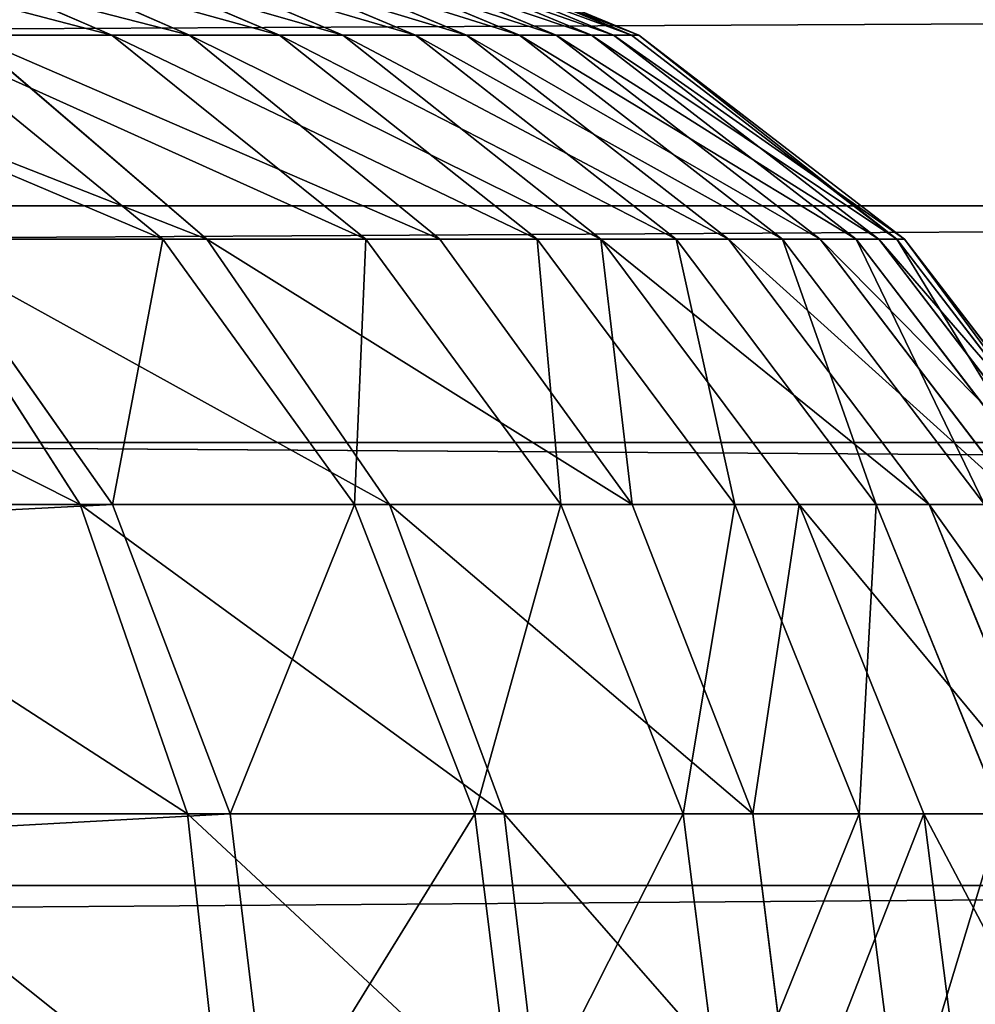
# Model space of a CAD drawing. Units: centimetres. Extents: x -210 to 211, y -156 to 156.
# Drawn here: x -14 to -13, y 1 to 2 of the extents above; entities that cross this region are included whole.
import ezdxf

# ---------------------------------------------------------------- set-up
doc = ezdxf.new("R2010")
doc.units = ezdxf.units.CM
doc.header["$LTSCALE"] = 2.54
doc.layers.get('0').update_dxf_attribs({"true_color": 0xff5454})

# ---------------------------------------------------------------- blocks, each defined once
blk = doc.blocks.new('Komponent_546')
at = {"color": 0}
for p, q in [((111.67658, 3.84101, 6.4169), (208.81965, 3.84101, 6.4169)), ((111.67658, 3.84101, 6.4169), (208.81965, 3.84101, 6.4169)), ((111.67658, 3.40938, 2.9328), (208.81965, 3.40938, 2.9328)), ((111.67658, 3.40938, 2.9328), (208.81965, 3.40938, 2.9328)), ((111.67658, 3.17865, 6.08395), (208.81965, 3.17865, 6.08395)), ((111.67658, 3.17865, 6.08395), (208.81965, 3.17865, 6.08395))]:
    blk.add_line(p, q, dxfattribs=at)
mesh = blk.add_polyface(dxfattribs=at)
corners = [(208.81965, 3.84101, 6.4169), (111.67658, 4.58038, 6.47104), (111.67658, 3.84101, 6.4169), (208.81965, 4.58038, 6.47104)]
mesh.append_faces([[corners[k] for k in face] for face in [(0, 1, 2), (1, 0, 3)]], dxfattribs={"vtx0": -1, "color": 0})
mesh = blk.add_polyface(dxfattribs=at)
corners = [(208.81965, 4.11318, 2.69987), (111.67658, 3.40938, 2.9328), (111.67658, 4.11318, 2.69987), (208.81965, 3.40938, 2.9328)]
mesh.append_faces([[corners[k] for k in face] for face in [(0, 1, 2), (1, 0, 3)]], dxfattribs={"vtx0": -1, "color": 0})
mesh = blk.add_polyface(dxfattribs=at)
corners = [(208.81965, 3.17865, 6.08395), (111.67658, 3.84101, 6.4169), (111.67658, 3.17865, 6.08395), (208.81965, 3.84101, 6.4169)]
mesh.append_faces([[corners[k] for k in face] for face in [(0, 1, 2), (1, 0, 3)]], dxfattribs={"vtx0": -1, "color": 0})
mesh = blk.add_polyface(dxfattribs=at)
corners = [(208.81965, 3.40938, 2.9328), (111.67658, 2.84829, 3.41732), (111.67658, 3.40938, 2.9328), (208.81965, 2.84829, 3.41732)]
mesh.append_faces([[corners[k] for k in face] for face in [(0, 1, 2), (1, 0, 3)]], dxfattribs={"vtx0": -1, "color": 0})
mesh = blk.add_polyface(dxfattribs=at)
corners = [(208.81965, 3.17865, 6.08395), (111.67658, 2.69412, 5.52286), (208.81965, 2.69412, 5.52286), (111.67658, 3.17865, 6.08395)]
mesh.append_faces([[corners[k] for k in face] for face in [(0, 1, 2), (1, 0, 3)]], dxfattribs={"vtx0": -1, "color": 0})
blk = doc.blocks.new('Grupuj_408')
at = {"color": 0}
for p, q in [((6.66646, 1.20741, 9.02796), (6.95474, 1.08253, 9.11649)), ((6.66646, 1.20741, 9.02796), (6.95474, 1.08253, 9.11649)), ((6.74595, 1.20741, 2.70798), (7.03032, 1.08253, 2.60622)), ((6.74595, 1.20741, 2.70798), (7.03032, 1.08253, 2.60622)), ((6.82557, 1.20741, 8.45778), (7.11805, 1.08253, 8.5313)), ((6.82557, 1.20741, 8.45778), (7.11805, 1.08253, 8.5313)), ((6.88673, 1.20741, 3.19131), (7.17983, 1.08253, 3.11955)), ((6.88673, 1.20741, 3.19131), (7.17983, 1.08253, 3.11955)), ((6.95475, 1.20741, 7.88103), (7.25065, 1.08253, 7.93927)), ((6.95475, 1.20741, 7.88103), (7.25065, 1.08253, 7.93927)), ((7.00332, 1.20741, 3.77611), (7.30051, 1.08253, 3.72486)), ((7.00332, 1.20741, 3.77611), (7.30051, 1.08253, 3.72486)), ((7.05366, 1.20741, 7.29907), (7.35219, 1.08253, 7.34184)), ((7.05366, 1.20741, 7.29907), (7.35219, 1.08253, 7.34184)), ((7.08844, 1.20741, 4.35997), (7.3879, 1.08253, 4.32426)), ((7.08844, 1.20741, 4.35997), (7.3879, 1.08253, 4.32426)), ((7.12206, 1.20741, 6.71329), (7.42242, 1.08253, 6.74045)), ((7.12206, 1.20741, 6.71329), (7.42242, 1.08253, 6.74045)), ((7.14297, 1.20741, 4.94702), (7.44388, 1.08253, 4.92698)), ((7.14297, 1.20741, 4.94702), (7.44388, 1.08253, 4.92698)), ((7.1598, 1.20741, 6.12509), (7.46116, 1.08253, 6.13653)), ((7.1598, 1.20741, 6.12509), (7.46116, 1.08253, 6.13653)), ((7.16677, 1.20741, 5.53586), (7.46832, 1.08253, 5.53156)), ((7.16677, 1.20741, 5.53586), (7.46832, 1.08253, 5.53156)), ((6.95474, 1.08253, 9.11649), (6.76113, 1.08253, 9.69346)), ((6.76113, 1.08253, 9.69346), (7.00444, 0.88388, 9.78213)), ((6.95474, 1.08253, 9.11649), (6.76113, 1.08253, 9.69346)), ((6.76113, 1.08253, 9.69346), (7.00444, 0.88388, 9.78213)), ((6.81525, 1.08253, 2.10294), (7.04724, 0.88388, 1.98703)), ((6.81525, 1.08253, 2.10294), (7.04724, 0.88388, 1.98703)), ((6.81525, 1.08253, 2.10294), (7.03032, 1.08253, 2.60622)), ((6.81525, 1.08253, 2.10294), (7.03032, 1.08253, 2.60622)), ((7.11805, 1.08253, 8.5313), (6.95474, 1.08253, 9.11649)), ((6.95474, 1.08253, 9.11649), (7.2023, 0.88388, 9.19252)), ((7.11805, 1.08253, 8.5313), (6.95474, 1.08253, 9.11649)), ((6.95474, 1.08253, 9.11649), (7.2023, 0.88388, 9.19252)), ((7.03032, 1.08253, 2.60622), (7.27451, 0.88388, 2.51884)), ((7.03032, 1.08253, 2.60622), (7.27451, 0.88388, 2.51884)), ((7.03032, 1.08253, 2.60622), (7.17983, 1.08253, 3.11955)), ((7.03032, 1.08253, 2.60622), (7.17983, 1.08253, 3.11955)), ((7.25065, 1.08253, 7.93927), (7.11805, 1.08253, 8.5313)), ((7.11805, 1.08253, 8.5313), (7.36921, 0.88388, 8.59442)), ((7.25065, 1.08253, 7.93927), (7.11805, 1.08253, 8.5313)), ((7.11805, 1.08253, 8.5313), (7.36921, 0.88388, 8.59442)), ((7.17983, 1.08253, 3.11955), (7.43152, 0.88388, 3.05793)), ((7.17983, 1.08253, 3.11955), (7.43152, 0.88388, 3.05793)), ((7.17983, 1.08253, 3.11955), (7.30051, 1.08253, 3.72486)), ((7.17983, 1.08253, 3.11955), (7.30051, 1.08253, 3.72486)), ((7.35219, 1.08253, 7.34184), (7.25065, 1.08253, 7.93927)), ((7.25065, 1.08253, 7.93927), (7.50474, 0.88388, 7.98928)), ((7.35219, 1.08253, 7.34184), (7.25065, 1.08253, 7.93927)), ((7.25065, 1.08253, 7.93927), (7.50474, 0.88388, 7.98928)), ((7.30051, 1.08253, 3.72486), (7.55572, 0.88388, 3.68085)), ((7.30051, 1.08253, 3.72486), (7.55572, 0.88388, 3.68085)), ((7.30051, 1.08253, 3.72486), (7.3879, 1.08253, 4.32426)), ((7.30051, 1.08253, 3.72486), (7.3879, 1.08253, 4.32426)), ((7.35219, 1.08253, 7.34184), (7.60854, 0.88388, 7.37857)), ((7.42242, 1.08253, 6.74045), (7.35219, 1.08253, 7.34184)), ((7.35219, 1.08253, 7.34184), (7.60854, 0.88388, 7.37857)), ((7.42242, 1.08253, 6.74045), (7.35219, 1.08253, 7.34184)), ((7.3879, 1.08253, 4.32426), (7.64505, 0.88388, 4.2936)), ((7.3879, 1.08253, 4.32426), (7.64505, 0.88388, 4.2936)), ((7.3879, 1.08253, 4.32426), (7.44388, 1.08253, 4.92698)), ((7.3879, 1.08253, 4.32426), (7.44388, 1.08253, 4.92698)), ((7.46116, 1.08253, 6.13653), (7.42242, 1.08253, 6.74045)), ((7.42242, 1.08253, 6.74045), (7.68034, 0.88388, 6.76376)), ((7.46116, 1.08253, 6.13653), (7.42242, 1.08253, 6.74045)), ((7.42242, 1.08253, 6.74045), (7.68034, 0.88388, 6.76376)), ((7.44388, 1.08253, 4.92698), (7.70228, 0.88388, 4.90977)), ((7.44388, 1.08253, 4.92698), (7.70228, 0.88388, 4.90977)), ((7.44388, 1.08253, 4.92698), (7.46832, 1.08253, 5.53156)), ((7.44388, 1.08253, 4.92698), (7.46832, 1.08253, 5.53156)), ((7.46832, 1.08253, 5.53156), (7.46116, 1.08253, 6.13653)), ((7.46116, 1.08253, 6.13653), (7.71995, 0.88388, 6.14636)), ((7.46832, 1.08253, 5.53156), (7.46116, 1.08253, 6.13653)), ((7.46116, 1.08253, 6.13653), (7.71995, 0.88388, 6.14636)), ((7.46832, 1.08253, 5.53156), (7.72727, 0.88388, 5.52786)), ((7.46832, 1.08253, 5.53156), (7.72727, 0.88388, 5.52786)), ((6.75757, 0.88388, 1.4844), (6.92386, 0.625, 1.3751)), ((6.75757, 0.88388, 1.4844), (7.04724, 0.88388, 1.98703)), ((6.75757, 0.88388, 1.4844), (7.04724, 0.88388, 1.98703)), ((6.75757, 0.88388, 1.4844), (6.92386, 0.625, 1.3751)), ((6.77314, 0.88388, 10.36947), (6.95543, 0.625, 10.4487)), ((7.00444, 0.88388, 9.78213), (6.77314, 0.88388, 10.36947)), ((6.77314, 0.88388, 10.36947), (6.95543, 0.625, 10.4487)), ((7.00444, 0.88388, 9.78213), (6.77314, 0.88388, 10.36947)), ((7.2023, 0.88388, 9.19252), (7.00444, 0.88388, 9.78213)), ((7.00444, 0.88388, 9.78213), (7.19115, 0.625, 9.85017)), ((7.2023, 0.88388, 9.19252), (7.00444, 0.88388, 9.78213)), ((7.00444, 0.88388, 9.78213), (7.19115, 0.625, 9.85017)), ((7.04724, 0.88388, 1.98703), (7.22526, 0.625, 1.89808)), ((7.04724, 0.88388, 1.98703), (7.22526, 0.625, 1.89808)), ((7.04724, 0.88388, 1.98703), (7.27451, 0.88388, 2.51884)), ((7.04724, 0.88388, 1.98703), (7.27451, 0.88388, 2.51884)), ((7.36921, 0.88388, 8.59442), (7.2023, 0.88388, 9.19252)), ((7.2023, 0.88388, 9.19252), (7.39226, 0.625, 9.25085)), ((7.36921, 0.88388, 8.59442), (7.2023, 0.88388, 9.19252)), ((7.2023, 0.88388, 9.19252), (7.39226, 0.625, 9.25085)), ((7.27451, 0.88388, 2.51884), (7.46188, 0.625, 2.4518)), ((7.27451, 0.88388, 2.51884), (7.46188, 0.625, 2.4518)), ((7.27451, 0.88388, 2.51884), (7.43152, 0.88388, 3.05793)), ((7.27451, 0.88388, 2.51884), (7.43152, 0.88388, 3.05793)), ((7.50474, 0.88388, 7.98928), (7.36921, 0.88388, 8.59442)), ((7.36921, 0.88388, 8.59442), (7.56193, 0.625, 8.64286)), ((7.50474, 0.88388, 7.98928), (7.36921, 0.88388, 8.59442)), ((7.36921, 0.88388, 8.59442), (7.56193, 0.625, 8.64286)), ((7.43152, 0.88388, 3.05793), (7.62465, 0.625, 3.01065)), ((7.43152, 0.88388, 3.05793), (7.62465, 0.625, 3.01065)), ((7.43152, 0.88388, 3.05793), (7.55572, 0.88388, 3.68085)), ((7.43152, 0.88388, 3.05793), (7.55572, 0.88388, 3.68085)), ((7.60854, 0.88388, 7.37857), (7.50474, 0.88388, 7.98928)), ((7.50474, 0.88388, 7.98928), (7.69972, 0.625, 8.02766)), ((7.60854, 0.88388, 7.37857), (7.50474, 0.88388, 7.98928)), ((7.50474, 0.88388, 7.98928), (7.69972, 0.625, 8.02766)), ((7.55572, 0.88388, 3.68085), (7.75154, 0.625, 3.64707)), ((7.55572, 0.88388, 3.68085), (7.75154, 0.625, 3.64707)), ((7.55572, 0.88388, 3.68085), (7.64505, 0.88388, 4.2936)), ((7.55572, 0.88388, 3.68085), (7.64505, 0.88388, 4.2936)), ((7.60854, 0.88388, 7.37857), (7.80525, 0.625, 7.40675)), ((7.68034, 0.88388, 6.76376), (7.60854, 0.88388, 7.37857)), ((7.60854, 0.88388, 7.37857), (7.80525, 0.625, 7.40675)), ((7.68034, 0.88388, 6.76376), (7.60854, 0.88388, 7.37857)), ((7.64505, 0.88388, 4.2936), (7.84236, 0.625, 4.27007)), ((7.64505, 0.88388, 4.2936), (7.84236, 0.625, 4.27007)), ((7.64505, 0.88388, 4.2936), (7.70228, 0.88388, 4.90977)), ((7.64505, 0.88388, 4.2936), (7.70228, 0.88388, 4.90977)), ((7.71995, 0.88388, 6.14636), (7.68034, 0.88388, 6.76376)), ((7.68034, 0.88388, 6.76376), (7.87825, 0.625, 6.78166)), ((7.71995, 0.88388, 6.14636), (7.68034, 0.88388, 6.76376)), ((7.68034, 0.88388, 6.76376), (7.87825, 0.625, 6.78166)), ((7.70228, 0.88388, 4.90977), (7.90056, 0.625, 4.89656)), ((7.70228, 0.88388, 4.90977), (7.90056, 0.625, 4.89656)), ((7.70228, 0.88388, 4.90977), (7.72727, 0.88388, 5.52786)), ((7.70228, 0.88388, 4.90977), (7.72727, 0.88388, 5.52786)), ((7.72727, 0.88388, 5.52786), (7.71995, 0.88388, 6.14636)), ((7.71995, 0.88388, 6.14636), (7.91852, 0.625, 6.1539)), ((7.72727, 0.88388, 5.52786), (7.71995, 0.88388, 6.14636)), ((7.71995, 0.88388, 6.14636), (7.91852, 0.625, 6.1539)), ((7.72727, 0.88388, 5.52786), (7.92596, 0.625, 5.52502)), ((7.72727, 0.88388, 5.52786), (7.92596, 0.625, 5.52502)), ((6.95543, 0.625, 10.4487), (1.02233, 0.625, 22.89503)), ((6.95543, 0.625, 10.4487), (1.02233, 0.625, 22.89503)), ((6.56229, 0.625, 0.88958), (6.92386, 0.625, 1.3751)), ((6.56229, 0.625, 0.88958), (6.92386, 0.625, 1.3751)), ((6.92386, 0.625, 1.3751), (7.02839, 0.32352, 1.3064)), ((6.92386, 0.625, 1.3751), (7.22526, 0.625, 1.89808)), ((6.92386, 0.625, 1.3751), (7.22526, 0.625, 1.89808)), ((6.92386, 0.625, 1.3751), (7.02839, 0.32352, 1.3064)), ((6.95543, 0.625, 10.4487), (7.07003, 0.32352, 10.49851)), ((7.19115, 0.625, 9.85017), (6.95543, 0.625, 10.4487)), ((7.19115, 0.625, 9.85017), (6.95543, 0.625, 10.4487)), ((6.95543, 0.625, 10.4487), (7.07003, 0.32352, 10.49851)), ((7.39226, 0.625, 9.25085), (7.19115, 0.625, 9.85017)), ((7.19115, 0.625, 9.85017), (7.30851, 0.32352, 9.89294)), ((7.39226, 0.625, 9.25085), (7.19115, 0.625, 9.85017)), ((7.19115, 0.625, 9.85017), (7.30851, 0.32352, 9.89294)), ((7.22526, 0.625, 1.89808), (7.33717, 0.32352, 1.84217)), ((7.22526, 0.625, 1.89808), (7.33717, 0.32352, 1.84217)), ((7.22526, 0.625, 1.89808), (7.46188, 0.625, 2.4518)), ((7.22526, 0.625, 1.89808), (7.46188, 0.625, 2.4518)), ((7.56193, 0.625, 8.64286), (7.39226, 0.625, 9.25085)), ((7.39226, 0.625, 9.25085), (7.51168, 0.32352, 9.28753)), ((7.56193, 0.625, 8.64286), (7.39226, 0.625, 9.25085)), ((7.39226, 0.625, 9.25085), (7.51168, 0.32352, 9.28753)), ((7.46188, 0.625, 2.4518), (7.57967, 0.32352, 2.40965)), ((7.46188, 0.625, 2.4518), (7.57967, 0.32352, 2.40965)), ((7.46188, 0.625, 2.4518), (7.62465, 0.625, 3.01065)), ((7.46188, 0.625, 2.4518), (7.62465, 0.625, 3.01065)), ((7.69972, 0.625, 8.02766), (7.56193, 0.625, 8.64286)), ((7.56193, 0.625, 8.64286), (7.68308, 0.32352, 8.67331)), ((7.69972, 0.625, 8.02766), (7.56193, 0.625, 8.64286)), ((7.56193, 0.625, 8.64286), (7.68308, 0.32352, 8.67331)), ((7.62465, 0.625, 3.01065), (7.74606, 0.32352, 2.98092)), ((7.62465, 0.625, 3.01065), (7.74606, 0.32352, 2.98092)), ((7.62465, 0.625, 3.01065), (7.75154, 0.625, 3.64707)), ((7.62465, 0.625, 3.01065), (7.75154, 0.625, 3.64707)), ((7.80525, 0.625, 7.40675), (7.69972, 0.625, 8.02766)), ((7.69972, 0.625, 8.02766), (7.82228, 0.32352, 8.05178)), ((7.80525, 0.625, 7.40675), (7.69972, 0.625, 8.02766)), ((7.69972, 0.625, 8.02766), (7.82228, 0.32352, 8.05178)), ((7.75154, 0.625, 3.64707), (7.87464, 0.32352, 3.62584)), ((7.75154, 0.625, 3.64707), (7.87464, 0.32352, 3.62584)), ((7.75154, 0.625, 3.64707), (7.84236, 0.625, 4.27007)), ((7.75154, 0.625, 3.64707), (7.84236, 0.625, 4.27007)), ((7.07003, 0.32352, 10.49851), (1.13505, 0.32352, 22.94876)), ((7.07003, 0.32352, 10.49851), (1.13505, 0.32352, 22.94876)), ((6.65814, 0.32352, 0.80921), (7.02839, 0.32352, 1.3064)), ((6.65814, 0.32352, 0.80921), (7.02839, 0.32352, 1.3064)), ((7.02839, 0.32352, 1.3064), (7.06404, 0, 1.28296)), ((7.02839, 0.32352, 1.3064), (7.33717, 0.32352, 1.84217)), ((7.02839, 0.32352, 1.3064), (7.33717, 0.32352, 1.84217)), ((7.02839, 0.32352, 1.3064), (7.06404, 0, 1.28296)), ((7.07003, 0.32352, 10.49851), (7.10911, 0, 10.5155)), ((7.30851, 0.32352, 9.89294), (7.07003, 0.32352, 10.49851)), ((7.07003, 0.32352, 10.49851), (7.10911, 0, 10.5155)), ((7.30851, 0.32352, 9.89294), (7.07003, 0.32352, 10.49851)), ((7.51168, 0.32352, 9.28753), (7.30851, 0.32352, 9.89294)), ((7.30851, 0.32352, 9.89294), (7.34854, 0, 9.90753)), ((7.51168, 0.32352, 9.28753), (7.30851, 0.32352, 9.89294)), ((7.30851, 0.32352, 9.89294), (7.34854, 0, 9.90753)), ((7.33717, 0.32352, 1.84217), (7.37534, 0, 1.8231)), ((7.33717, 0.32352, 1.84217), (7.37534, 0, 1.8231)), ((7.33717, 0.32352, 1.84217), (7.57967, 0.32352, 2.40965)), ((7.33717, 0.32352, 1.84217), (7.57967, 0.32352, 2.40965)), ((7.68308, 0.32352, 8.67331), (7.51168, 0.32352, 9.28753)), ((7.51168, 0.32352, 9.28753), (7.55241, 0, 9.30003)), ((7.68308, 0.32352, 8.67331), (7.51168, 0.32352, 9.28753)), ((7.51168, 0.32352, 9.28753), (7.55241, 0, 9.30003)), ((7.57967, 0.32352, 2.40965), (7.61985, 0, 2.39527)), ((7.57967, 0.32352, 2.40965), (7.61985, 0, 2.39527)), ((7.57967, 0.32352, 2.40965), (7.74606, 0.32352, 2.98092)), ((7.57967, 0.32352, 2.40965), (7.74606, 0.32352, 2.98092)), ((7.82228, 0.32352, 8.05178), (7.68308, 0.32352, 8.67331)), ((7.68308, 0.32352, 8.67331), (7.72441, 0, 8.68369)), ((7.82228, 0.32352, 8.05178), (7.68308, 0.32352, 8.67331)), ((7.68308, 0.32352, 8.67331), (7.72441, 0, 8.68369)), ((7.74606, 0.32352, 2.98092), (7.78747, 0, 2.97078)), ((7.74606, 0.32352, 2.98092), (7.78747, 0, 2.97078)), ((7.74606, 0.32352, 2.98092), (7.87464, 0.32352, 3.62584)), ((7.74606, 0.32352, 2.98092), (7.87464, 0.32352, 3.62584))]:
    blk.add_line(p, q, dxfattribs=at)
mesh = blk.add_polyface(dxfattribs=at)
corners = [(6.47778, 1.20741, 9.5902), (6.95474, 1.08253, 9.11649), (6.66646, 1.20741, 9.02796), (6.76113, 1.08253, 9.69346)]
mesh.append_faces([[corners[k] for k in face] for face in [(0, 1, 2), (1, 0, 3)]], dxfattribs={"vtx0": -1, "color": 0})
mesh = blk.add_polyface(dxfattribs=at)
corners = [(6.54508, 1.20741, 2.23792), (7.03032, 1.08253, 2.60622), (6.81525, 1.08253, 2.10294), (6.74595, 1.20741, 2.70798)]
mesh.append_faces([[corners[k] for k in face] for face in [(0, 1, 2), (1, 0, 3)]], dxfattribs={"vtx0": -1, "color": 0})
mesh = blk.add_polyface(dxfattribs=at)
corners = [(6.66646, 1.20741, 9.02796), (7.11805, 1.08253, 8.5313), (6.82557, 1.20741, 8.45778), (6.95474, 1.08253, 9.11649)]
mesh.append_faces([[corners[k] for k in face] for face in [(0, 1, 2), (1, 0, 3)]], dxfattribs={"vtx0": -1, "color": 0})
mesh = blk.add_polyface(dxfattribs=at)
corners = [(6.74595, 1.20741, 2.70798), (7.17983, 1.08253, 3.11955), (7.03032, 1.08253, 2.60622), (6.88673, 1.20741, 3.19131)]
mesh.append_faces([[corners[k] for k in face] for face in [(0, 1, 2), (1, 0, 3)]], dxfattribs={"vtx0": -1, "color": 0})
mesh = blk.add_polyface(dxfattribs=at)
corners = [(6.82557, 1.20741, 8.45778), (7.25065, 1.08253, 7.93927), (6.95475, 1.20741, 7.88103), (7.11805, 1.08253, 8.5313)]
mesh.append_faces([[corners[k] for k in face] for face in [(0, 1, 2), (1, 0, 3)]], dxfattribs={"vtx0": -1, "color": 0})
mesh = blk.add_polyface(dxfattribs=at)
corners = [(6.88673, 1.20741, 3.19131), (7.30051, 1.08253, 3.72486), (7.17983, 1.08253, 3.11955), (7.00332, 1.20741, 3.77611)]
mesh.append_faces([[corners[k] for k in face] for face in [(0, 1, 2), (1, 0, 3)]], dxfattribs={"vtx0": -1, "color": 0})
mesh = blk.add_polyface(dxfattribs=at)
corners = [(6.95475, 1.20741, 7.88103), (7.35219, 1.08253, 7.34184), (7.05366, 1.20741, 7.29907), (7.25065, 1.08253, 7.93927)]
mesh.append_faces([[corners[k] for k in face] for face in [(0, 1, 2), (1, 0, 3)]], dxfattribs={"vtx0": -1, "color": 0})
mesh = blk.add_polyface(dxfattribs=at)
corners = [(7.00332, 1.20741, 3.77611), (7.3879, 1.08253, 4.32426), (7.30051, 1.08253, 3.72486), (7.08844, 1.20741, 4.35997)]
mesh.append_faces([[corners[k] for k in face] for face in [(0, 1, 2), (1, 0, 3)]], dxfattribs={"vtx0": -1, "color": 0})
mesh = blk.add_polyface(dxfattribs=at)
corners = [(7.05366, 1.20741, 7.29907), (7.42242, 1.08253, 6.74045), (7.12206, 1.20741, 6.71329), (7.35219, 1.08253, 7.34184)]
mesh.append_faces([[corners[k] for k in face] for face in [(0, 1, 2), (1, 0, 3)]], dxfattribs={"vtx0": -1, "color": 0})
mesh = blk.add_polyface(dxfattribs=at)
corners = [(7.08844, 1.20741, 4.35997), (7.44388, 1.08253, 4.92698), (7.3879, 1.08253, 4.32426), (7.14297, 1.20741, 4.94702)]
mesh.append_faces([[corners[k] for k in face] for face in [(0, 1, 2), (1, 0, 3)]], dxfattribs={"vtx0": -1, "color": 0})
mesh = blk.add_polyface(dxfattribs=at)
corners = [(7.12206, 1.20741, 6.71329), (7.46116, 1.08253, 6.13653), (7.1598, 1.20741, 6.12509), (7.42242, 1.08253, 6.74045)]
mesh.append_faces([[corners[k] for k in face] for face in [(0, 1, 2), (1, 0, 3)]], dxfattribs={"vtx0": -1, "color": 0})
mesh = blk.add_polyface(dxfattribs=at)
corners = [(7.14297, 1.20741, 4.94702), (7.46832, 1.08253, 5.53156), (7.44388, 1.08253, 4.92698), (7.16677, 1.20741, 5.53586)]
mesh.append_faces([[corners[k] for k in face] for face in [(0, 1, 2), (1, 0, 3)]], dxfattribs={"vtx0": -1, "color": 0})
mesh = blk.add_polyface(dxfattribs=at)
corners = [(7.16677, 1.20741, 5.53586), (7.46116, 1.08253, 6.13653), (7.46832, 1.08253, 5.53156), (7.1598, 1.20741, 6.12509)]
mesh.append_faces([[corners[k] for k in face] for face in [(0, 1, 2), (1, 0, 3)]], dxfattribs={"vtx0": -1, "color": 0})
mesh = blk.add_polyface(dxfattribs=at)
corners = [(6.53557, 1.08253, 10.26622), (7.00444, 0.88388, 9.78213), (6.76113, 1.08253, 9.69346), (6.77314, 0.88388, 10.36947)]
mesh.append_faces([[corners[k] for k in face] for face in [(0, 1, 2), (1, 0, 3)]], dxfattribs={"vtx0": -1, "color": 0})
mesh = blk.add_polyface(dxfattribs=at)
corners = [(6.54086, 1.08253, 1.62683), (7.04724, 0.88388, 1.98703), (6.75757, 0.88388, 1.4844), (6.81525, 1.08253, 2.10294)]
mesh.append_faces([[corners[k] for k in face] for face in [(0, 1, 2), (1, 0, 3)]], dxfattribs={"vtx0": -1, "color": 0})
mesh = blk.add_polyface(dxfattribs=at)
corners = [(6.76113, 1.08253, 9.69346), (7.2023, 0.88388, 9.19252), (6.95474, 1.08253, 9.11649), (7.00444, 0.88388, 9.78213)]
mesh.append_faces([[corners[k] for k in face] for face in [(0, 1, 2), (1, 0, 3)]], dxfattribs={"vtx0": -1, "color": 0})
mesh = blk.add_polyface(dxfattribs=at)
corners = [(6.81525, 1.08253, 2.10294), (7.27451, 0.88388, 2.51884), (7.04724, 0.88388, 1.98703), (7.03032, 1.08253, 2.60622)]
mesh.append_faces([[corners[k] for k in face] for face in [(0, 1, 2), (1, 0, 3)]], dxfattribs={"vtx0": -1, "color": 0})
mesh = blk.add_polyface(dxfattribs=at)
corners = [(6.95474, 1.08253, 9.11649), (7.36921, 0.88388, 8.59442), (7.11805, 1.08253, 8.5313), (7.2023, 0.88388, 9.19252)]
mesh.append_faces([[corners[k] for k in face] for face in [(0, 1, 2), (1, 0, 3)]], dxfattribs={"vtx0": -1, "color": 0})
mesh = blk.add_polyface(dxfattribs=at)
corners = [(7.03032, 1.08253, 2.60622), (7.43152, 0.88388, 3.05793), (7.27451, 0.88388, 2.51884), (7.17983, 1.08253, 3.11955)]
mesh.append_faces([[corners[k] for k in face] for face in [(0, 1, 2), (1, 0, 3)]], dxfattribs={"vtx0": -1, "color": 0})
mesh = blk.add_polyface(dxfattribs=at)
corners = [(7.11805, 1.08253, 8.5313), (7.50474, 0.88388, 7.98928), (7.25065, 1.08253, 7.93927), (7.36921, 0.88388, 8.59442)]
mesh.append_faces([[corners[k] for k in face] for face in [(0, 1, 2), (1, 0, 3)]], dxfattribs={"vtx0": -1, "color": 0})
mesh = blk.add_polyface(dxfattribs=at)
corners = [(7.17983, 1.08253, 3.11955), (7.55572, 0.88388, 3.68085), (7.43152, 0.88388, 3.05793), (7.30051, 1.08253, 3.72486)]
mesh.append_faces([[corners[k] for k in face] for face in [(0, 1, 2), (1, 0, 3)]], dxfattribs={"vtx0": -1, "color": 0})
mesh = blk.add_polyface(dxfattribs=at)
corners = [(7.25065, 1.08253, 7.93927), (7.60854, 0.88388, 7.37857), (7.35219, 1.08253, 7.34184), (7.50474, 0.88388, 7.98928)]
mesh.append_faces([[corners[k] for k in face] for face in [(0, 1, 2), (1, 0, 3)]], dxfattribs={"vtx0": -1, "color": 0})
mesh = blk.add_polyface(dxfattribs=at)
corners = [(7.30051, 1.08253, 3.72486), (7.64505, 0.88388, 4.2936), (7.55572, 0.88388, 3.68085), (7.3879, 1.08253, 4.32426)]
mesh.append_faces([[corners[k] for k in face] for face in [(0, 1, 2), (1, 0, 3)]], dxfattribs={"vtx0": -1, "color": 0})
mesh = blk.add_polyface(dxfattribs=at)
corners = [(7.35219, 1.08253, 7.34184), (7.68034, 0.88388, 6.76376), (7.42242, 1.08253, 6.74045), (7.60854, 0.88388, 7.37857)]
mesh.append_faces([[corners[k] for k in face] for face in [(0, 1, 2), (1, 0, 3)]], dxfattribs={"vtx0": -1, "color": 0})
mesh = blk.add_polyface(dxfattribs=at)
corners = [(7.3879, 1.08253, 4.32426), (7.70228, 0.88388, 4.90977), (7.64505, 0.88388, 4.2936), (7.44388, 1.08253, 4.92698)]
mesh.append_faces([[corners[k] for k in face] for face in [(0, 1, 2), (1, 0, 3)]], dxfattribs={"vtx0": -1, "color": 0})
mesh = blk.add_polyface(dxfattribs=at)
corners = [(7.42242, 1.08253, 6.74045), (7.71995, 0.88388, 6.14636), (7.46116, 1.08253, 6.13653), (7.68034, 0.88388, 6.76376)]
mesh.append_faces([[corners[k] for k in face] for face in [(0, 1, 2), (1, 0, 3)]], dxfattribs={"vtx0": -1, "color": 0})
mesh = blk.add_polyface(dxfattribs=at)
corners = [(7.44388, 1.08253, 4.92698), (7.72727, 0.88388, 5.52786), (7.70228, 0.88388, 4.90977), (7.46832, 1.08253, 5.53156)]
mesh.append_faces([[corners[k] for k in face] for face in [(0, 1, 2), (1, 0, 3)]], dxfattribs={"vtx0": -1, "color": 0})
mesh = blk.add_polyface(dxfattribs=at)
corners = [(7.46832, 1.08253, 5.53156), (7.71995, 0.88388, 6.14636), (7.72727, 0.88388, 5.52786), (7.46116, 1.08253, 6.13653)]
mesh.append_faces([[corners[k] for k in face] for face in [(0, 1, 2), (1, 0, 3)]], dxfattribs={"vtx0": -1, "color": 0})
mesh = blk.add_polyface(dxfattribs=at)
corners = [(6.77314, 0.88388, 10.36947), (1.02233, 0.625, 22.89503), (6.95543, 0.625, 10.4487), (0.84301, 0.88388, 22.80955)]
mesh.append_faces([[corners[k] for k in face] for face in [(0, 1, 2), (1, 0, 3)]], dxfattribs={"vtx0": -1, "color": 0})
mesh = blk.add_polyface(dxfattribs=at)
corners = [(6.40982, 0.88388, 1.01743), (6.92386, 0.625, 1.3751), (6.56229, 0.625, 0.88958), (6.75757, 0.88388, 1.4844)]
mesh.append_faces([[corners[k] for k in face] for face in [(0, 1, 2), (1, 0, 3)]], dxfattribs={"vtx0": -1, "color": 0})
mesh = blk.add_polyface(dxfattribs=at)
corners = [(6.75757, 0.88388, 1.4844), (7.22526, 0.625, 1.89808), (6.92386, 0.625, 1.3751), (7.04724, 0.88388, 1.98703)]
mesh.append_faces([[corners[k] for k in face] for face in [(0, 1, 2), (1, 0, 3)]], dxfattribs={"vtx0": -1, "color": 0})
mesh = blk.add_polyface(dxfattribs=at)
corners = [(7.00444, 0.88388, 9.78213), (6.95543, 0.625, 10.4487), (7.19115, 0.625, 9.85017), (6.77314, 0.88388, 10.36947)]
mesh.append_faces([[corners[k] for k in face] for face in [(0, 1, 2), (1, 0, 3)]], dxfattribs={"vtx0": -1, "color": 0})
mesh = blk.add_polyface(dxfattribs=at)
corners = [(7.2023, 0.88388, 9.19252), (7.19115, 0.625, 9.85017), (7.39226, 0.625, 9.25085), (7.00444, 0.88388, 9.78213)]
mesh.append_faces([[corners[k] for k in face] for face in [(0, 1, 2), (1, 0, 3)]], dxfattribs={"vtx0": -1, "color": 0})
mesh = blk.add_polyface(dxfattribs=at)
corners = [(7.04724, 0.88388, 1.98703), (7.46188, 0.625, 2.4518), (7.22526, 0.625, 1.89808), (7.27451, 0.88388, 2.51884)]
mesh.append_faces([[corners[k] for k in face] for face in [(0, 1, 2), (1, 0, 3)]], dxfattribs={"vtx0": -1, "color": 0})
mesh = blk.add_polyface(dxfattribs=at)
corners = [(7.36921, 0.88388, 8.59442), (7.39226, 0.625, 9.25085), (7.56193, 0.625, 8.64286), (7.2023, 0.88388, 9.19252)]
mesh.append_faces([[corners[k] for k in face] for face in [(0, 1, 2), (1, 0, 3)]], dxfattribs={"vtx0": -1, "color": 0})
mesh = blk.add_polyface(dxfattribs=at)
corners = [(7.46188, 0.625, 2.4518), (7.43152, 0.88388, 3.05793), (7.62465, 0.625, 3.01065), (7.27451, 0.88388, 2.51884)]
mesh.append_faces([[corners[k] for k in face] for face in [(0, 1, 2), (1, 0, 3)]], dxfattribs={"vtx0": -1, "color": 0})
mesh = blk.add_polyface(dxfattribs=at)
corners = [(7.50474, 0.88388, 7.98928), (7.56193, 0.625, 8.64286), (7.69972, 0.625, 8.02766), (7.36921, 0.88388, 8.59442)]
mesh.append_faces([[corners[k] for k in face] for face in [(0, 1, 2), (1, 0, 3)]], dxfattribs={"vtx0": -1, "color": 0})
mesh = blk.add_polyface(dxfattribs=at)
corners = [(7.43152, 0.88388, 3.05793), (7.75154, 0.625, 3.64707), (7.62465, 0.625, 3.01065), (7.55572, 0.88388, 3.68085)]
mesh.append_faces([[corners[k] for k in face] for face in [(0, 1, 2), (1, 0, 3)]], dxfattribs={"vtx0": -1, "color": 0})
mesh = blk.add_polyface(dxfattribs=at)
corners = [(7.60854, 0.88388, 7.37857), (7.69972, 0.625, 8.02766), (7.80525, 0.625, 7.40675), (7.50474, 0.88388, 7.98928)]
mesh.append_faces([[corners[k] for k in face] for face in [(0, 1, 2), (1, 0, 3)]], dxfattribs={"vtx0": -1, "color": 0})
mesh = blk.add_polyface(dxfattribs=at)
corners = [(7.55572, 0.88388, 3.68085), (7.84236, 0.625, 4.27007), (7.75154, 0.625, 3.64707), (7.64505, 0.88388, 4.2936)]
mesh.append_faces([[corners[k] for k in face] for face in [(0, 1, 2), (1, 0, 3)]], dxfattribs={"vtx0": -1, "color": 0})
mesh = blk.add_polyface(dxfattribs=at)
corners = [(7.68034, 0.88388, 6.76376), (7.80525, 0.625, 7.40675), (7.87825, 0.625, 6.78166), (7.60854, 0.88388, 7.37857)]
mesh.append_faces([[corners[k] for k in face] for face in [(0, 1, 2), (1, 0, 3)]], dxfattribs={"vtx0": -1, "color": 0})
mesh = blk.add_polyface(dxfattribs=at)
corners = [(7.64505, 0.88388, 4.2936), (7.90056, 0.625, 4.89656), (7.84236, 0.625, 4.27007), (7.70228, 0.88388, 4.90977)]
mesh.append_faces([[corners[k] for k in face] for face in [(0, 1, 2), (1, 0, 3)]], dxfattribs={"vtx0": -1, "color": 0})
mesh = blk.add_polyface(dxfattribs=at)
corners = [(7.71995, 0.88388, 6.14636), (7.87825, 0.625, 6.78166), (7.91852, 0.625, 6.1539), (7.68034, 0.88388, 6.76376)]
mesh.append_faces([[corners[k] for k in face] for face in [(0, 1, 2), (1, 0, 3)]], dxfattribs={"vtx0": -1, "color": 0})
mesh = blk.add_polyface(dxfattribs=at)
corners = [(7.70228, 0.88388, 4.90977), (7.92596, 0.625, 5.52502), (7.90056, 0.625, 4.89656), (7.72727, 0.88388, 5.52786)]
mesh.append_faces([[corners[k] for k in face] for face in [(0, 1, 2), (1, 0, 3)]], dxfattribs={"vtx0": -1, "color": 0})
mesh = blk.add_polyface(dxfattribs=at)
corners = [(7.72727, 0.88388, 5.52786), (7.91852, 0.625, 6.1539), (7.92596, 0.625, 5.52502), (7.71995, 0.88388, 6.14636)]
mesh.append_faces([[corners[k] for k in face] for face in [(0, 1, 2), (1, 0, 3)]], dxfattribs={"vtx0": -1, "color": 0})
mesh = blk.add_polyface(dxfattribs=at)
corners = [(6.95543, 0.625, 10.4487), (1.13505, 0.32352, 22.94876), (7.07003, 0.32352, 10.49851), (1.02233, 0.625, 22.89503)]
mesh.append_faces([[corners[k] for k in face] for face in [(0, 1, 2), (1, 0, 3)]], dxfattribs={"vtx0": -1, "color": 0})
mesh = blk.add_polyface(dxfattribs=at)
corners = [(6.56229, 0.625, 0.88958), (7.02839, 0.32352, 1.3064), (6.65814, 0.32352, 0.80921), (6.92386, 0.625, 1.3751)]
mesh.append_faces([[corners[k] for k in face] for face in [(0, 1, 2), (1, 0, 3)]], dxfattribs={"vtx0": -1, "color": 0})
mesh = blk.add_polyface(dxfattribs=at)
corners = [(6.92386, 0.625, 1.3751), (7.33717, 0.32352, 1.84217), (7.02839, 0.32352, 1.3064), (7.22526, 0.625, 1.89808)]
mesh.append_faces([[corners[k] for k in face] for face in [(0, 1, 2), (1, 0, 3)]], dxfattribs={"vtx0": -1, "color": 0})
mesh = blk.add_polyface(dxfattribs=at)
corners = [(7.19115, 0.625, 9.85017), (7.07003, 0.32352, 10.49851), (7.30851, 0.32352, 9.89294), (6.95543, 0.625, 10.4487)]
mesh.append_faces([[corners[k] for k in face] for face in [(0, 1, 2), (1, 0, 3)]], dxfattribs={"vtx0": -1, "color": 0})
mesh = blk.add_polyface(dxfattribs=at)
corners = [(7.39226, 0.625, 9.25085), (7.30851, 0.32352, 9.89294), (7.51168, 0.32352, 9.28753), (7.19115, 0.625, 9.85017)]
mesh.append_faces([[corners[k] for k in face] for face in [(0, 1, 2), (1, 0, 3)]], dxfattribs={"vtx0": -1, "color": 0})
mesh = blk.add_polyface(dxfattribs=at)
corners = [(7.22526, 0.625, 1.89808), (7.57967, 0.32352, 2.40965), (7.33717, 0.32352, 1.84217), (7.46188, 0.625, 2.4518)]
mesh.append_faces([[corners[k] for k in face] for face in [(0, 1, 2), (1, 0, 3)]], dxfattribs={"vtx0": -1, "color": 0})
mesh = blk.add_polyface(dxfattribs=at)
corners = [(7.56193, 0.625, 8.64286), (7.51168, 0.32352, 9.28753), (7.68308, 0.32352, 8.67331), (7.39226, 0.625, 9.25085)]
mesh.append_faces([[corners[k] for k in face] for face in [(0, 1, 2), (1, 0, 3)]], dxfattribs={"vtx0": -1, "color": 0})
mesh = blk.add_polyface(dxfattribs=at)
corners = [(7.57967, 0.32352, 2.40965), (7.62465, 0.625, 3.01065), (7.74606, 0.32352, 2.98092), (7.46188, 0.625, 2.4518)]
mesh.append_faces([[corners[k] for k in face] for face in [(0, 1, 2), (1, 0, 3)]], dxfattribs={"vtx0": -1, "color": 0})
mesh = blk.add_polyface(dxfattribs=at)
corners = [(7.69972, 0.625, 8.02766), (7.68308, 0.32352, 8.67331), (7.82228, 0.32352, 8.05178), (7.56193, 0.625, 8.64286)]
mesh.append_faces([[corners[k] for k in face] for face in [(0, 1, 2), (1, 0, 3)]], dxfattribs={"vtx0": -1, "color": 0})
mesh = blk.add_polyface(dxfattribs=at)
corners = [(7.62465, 0.625, 3.01065), (7.87464, 0.32352, 3.62584), (7.74606, 0.32352, 2.98092), (7.75154, 0.625, 3.64707)]
mesh.append_faces([[corners[k] for k in face] for face in [(0, 1, 2), (1, 0, 3)]], dxfattribs={"vtx0": -1, "color": 0})
mesh = blk.add_polyface(dxfattribs=at)
corners = [(7.80525, 0.625, 7.40675), (7.82228, 0.32352, 8.05178), (7.9289, 0.32352, 7.42447), (7.69972, 0.625, 8.02766)]
mesh.append_faces([[corners[k] for k in face] for face in [(0, 1, 2), (1, 0, 3)]], dxfattribs={"vtx0": -1, "color": 0})
mesh = blk.add_polyface(dxfattribs=at)
corners = [(7.75154, 0.625, 3.64707), (7.9664, 0.32352, 4.25528), (7.87464, 0.32352, 3.62584), (7.84236, 0.625, 4.27007)]
mesh.append_faces([[corners[k] for k in face] for face in [(0, 1, 2), (1, 0, 3)]], dxfattribs={"vtx0": -1, "color": 0})
mesh = blk.add_polyface(dxfattribs=at)
corners = [(7.07003, 0.32352, 10.49851), (1.1735, 0, 22.96709), (7.10911, 0, 10.5155), (1.13505, 0.32352, 22.94876)]
mesh.append_faces([[corners[k] for k in face] for face in [(0, 1, 2), (1, 0, 3)]], dxfattribs={"vtx0": -1, "color": 0})
mesh = blk.add_polyface(dxfattribs=at)
corners = [(6.65814, 0.32352, 0.80921), (7.06404, 0, 1.28296), (6.69083, 0, 0.7818), (7.02839, 0.32352, 1.3064)]
mesh.append_faces([[corners[k] for k in face] for face in [(0, 1, 2), (1, 0, 3)]], dxfattribs={"vtx0": -1, "color": 0})
mesh = blk.add_polyface(dxfattribs=at)
corners = [(7.02839, 0.32352, 1.3064), (7.37534, 0, 1.8231), (7.06404, 0, 1.28296), (7.33717, 0.32352, 1.84217)]
mesh.append_faces([[corners[k] for k in face] for face in [(0, 1, 2), (1, 0, 3)]], dxfattribs={"vtx0": -1, "color": 0})
mesh = blk.add_polyface(dxfattribs=at)
corners = [(7.30851, 0.32352, 9.89294), (7.10911, 0, 10.5155), (7.34854, 0, 9.90753), (7.07003, 0.32352, 10.49851)]
mesh.append_faces([[corners[k] for k in face] for face in [(0, 1, 2), (1, 0, 3)]], dxfattribs={"vtx0": -1, "color": 0})
mesh = blk.add_polyface(dxfattribs=at)
corners = [(7.51168, 0.32352, 9.28753), (7.34854, 0, 9.90753), (7.55241, 0, 9.30003), (7.30851, 0.32352, 9.89294)]
mesh.append_faces([[corners[k] for k in face] for face in [(0, 1, 2), (1, 0, 3)]], dxfattribs={"vtx0": -1, "color": 0})
mesh = blk.add_polyface(dxfattribs=at)
corners = [(7.33717, 0.32352, 1.84217), (7.61985, 0, 2.39527), (7.37534, 0, 1.8231), (7.57967, 0.32352, 2.40965)]
mesh.append_faces([[corners[k] for k in face] for face in [(0, 1, 2), (1, 0, 3)]], dxfattribs={"vtx0": -1, "color": 0})
mesh = blk.add_polyface(dxfattribs=at)
corners = [(7.68308, 0.32352, 8.67331), (7.55241, 0, 9.30003), (7.72441, 0, 8.68369), (7.51168, 0.32352, 9.28753)]
mesh.append_faces([[corners[k] for k in face] for face in [(0, 1, 2), (1, 0, 3)]], dxfattribs={"vtx0": -1, "color": 0})
mesh = blk.add_polyface(dxfattribs=at)
corners = [(7.61985, 0, 2.39527), (7.74606, 0.32352, 2.98092), (7.78747, 0, 2.97078), (7.57967, 0.32352, 2.40965)]
mesh.append_faces([[corners[k] for k in face] for face in [(0, 1, 2), (1, 0, 3)]], dxfattribs={"vtx0": -1, "color": 0})
mesh = blk.add_polyface(dxfattribs=at)
corners = [(7.82228, 0.32352, 8.05178), (7.72441, 0, 8.68369), (7.86409, 0, 8.06001), (7.68308, 0.32352, 8.67331)]
mesh.append_faces([[corners[k] for k in face] for face in [(0, 1, 2), (1, 0, 3)]], dxfattribs={"vtx0": -1, "color": 0})
mesh = blk.add_polyface(dxfattribs=at)
corners = [(7.74606, 0.32352, 2.98092), (7.91663, 0, 3.6186), (7.78747, 0, 2.97078), (7.87464, 0.32352, 3.62584)]
mesh.append_faces([[corners[k] for k in face] for face in [(0, 1, 2), (1, 0, 3)]], dxfattribs={"vtx0": -1, "color": 0})
blk = doc.blocks.new('Komponent_556')
at = {"color": 0}
blk.add_blockref('Grupuj_408', (12.75, 0, 1.25), dxfattribs=at)
blk = doc.blocks.new('Grupuj_407')
at = {"color": 0}
blk.add_blockref('Komponent_556', (-4.65653, 1.25), dxfattribs=at)
blk = doc.blocks.new('Grupuj_102')
at = {"color": 253, "true_color": 0xa8a8a8}
blk.add_blockref('Grupuj_407', (0, 0.21714), dxfattribs=at)
blk = doc.blocks.new('Komponent_557')
at = {"color": 0}
blk.add_blockref('Grupuj_102', (-0.05007, 0.92718, -25.77806), dxfattribs=at)
blk = doc.blocks.new('Komponent_646')
at = {"color": 0}
for name, p, rotation in [('Komponent_546', (8.53782, -111.04872, 224.31955), 90.00000000000001), ('Komponent_557', (2.04878, 78.03401, 149.07634), 270)]:
    blk.add_blockref(name, p, dxfattribs=dict(at, rotation=rotation))
blk = doc.blocks.new('Grupuj_412')
at = {"color": 0, "rotation": 90.00000000000001}
blk.add_blockref('Komponent_646', (109.19879, 2.08081, -10), dxfattribs=at)

msp = doc.modelspace()

# ---------------------------------------------------------------- block references
at = {"color": 253, "true_color": 0xa5aaae}
msp.add_blockref('Grupuj_412', (-60.5, -5.99118), dxfattribs=at)

doc.saveas('drawing.dxf')
